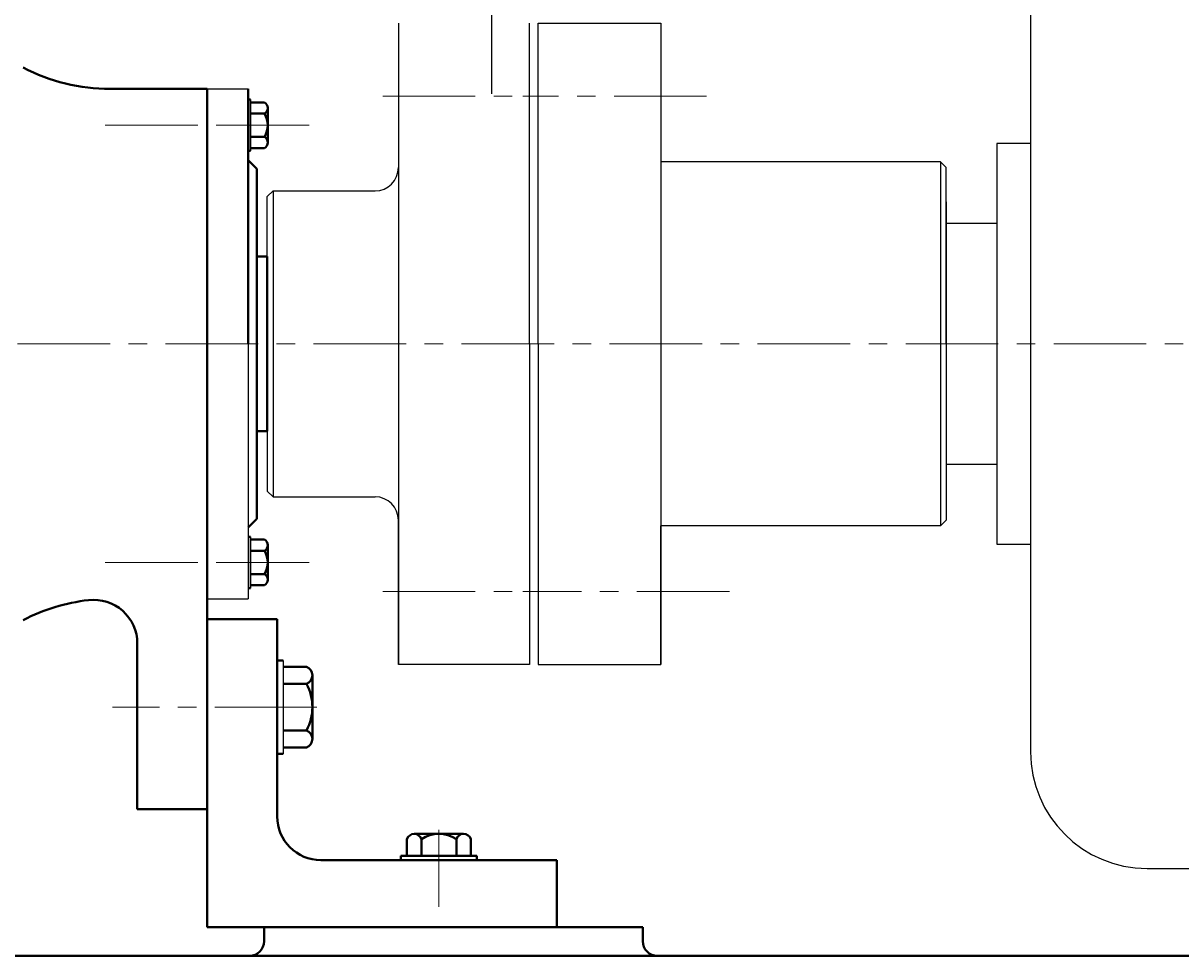
# Model space of a CAD drawing. Units: millimetres. Extents: x 41769 to 44455, y -14889 to -13163.
# Drawn here: x 42414 to 42811, y -13776 to -13456 of the extents above; entities that cross this region are included whole.
import ezdxf

# ---------------------------------------------------------------- set-up
doc = ezdxf.new("R2010")
doc.units = ezdxf.units.MM
doc.linetypes.add('CENTER', pattern=[50.8, 31.75, -6.35, 6.35, -6.35])
doc.layers.add('1', color=7, linetype='Continuous')
doc.layers.add('尺寸线', color=1, linetype='Continuous')
doc.layers.add('中心线', color=5, linetype='CENTER', lineweight=13)
doc.layers.add('粗实线', color=7, linetype='Continuous', lineweight=40)
doc.styles.get("Standard").update_dxf_attribs({"font": 'txt.shx', "height": 16, "bigfont": 'gbcbig.shx'})
doc.dimstyles.new('ISO-25', dxfattribs={"dimtxt": 2.5, "dimasz": 6, "dimexe": 1.25, "dimexo": 0.625, "dimtad": 1, "dimtxsty": 'Standard', "dimcen": 2.5, "dimadec": 0, "dimazin": 0, "dimtfac": 1, "dimtmove": 0, "dimatfit": 3, "dimfxl": 0, "dimarcsym": 0})

# ---------------------------------------------------------------- blocks, each defined once
blk = doc.blocks.new('*D15')
at = {"layer": 'Defpoints', "color": 0, "transparency": 16777216}
for p in [(37812.62, -8420.51), (38633.62, -8664.07), (37812.62, -8678.26)]:
    blk.add_point(p, dxfattribs=at)
at = {"layer": '尺寸线', "color": 0, "lineweight": -2, "transparency": 16777216}
for p, q in [((37812.62, -8677.63), (37812.62, -8419.26)), ((38633.62, -8663.44), (38633.62, -8419.26)), ((38627.62, -8420.51), (37818.62, -8420.51))]:
    blk.add_line(p, q, dxfattribs=at)
at = {"layer": '尺寸线', "color": 0, "transparency": 16777216}
for points in [[(37818.62, -8419.51), (37818.62, -8421.51), (37812.62, -8420.51)], [(38627.62, -8419.51), (38627.62, -8421.51), (38633.62, -8420.51)]]:
    blk.add_solid(points, dxfattribs=at)
at = {"layer": '尺寸线', "color": 0, "transparency": 16777216, "insert": (38223.12, -8411.89), "char_height": 16, "attachment_point": 5}
blk.add_mtext('821', dxfattribs=at)
blk = doc.blocks.new('*D16')
at = {"layer": 'Defpoints', "color": 0, "transparency": 16777216}
for p in [(37131, -8379.55), (37131, -8647.28), (38634, -8663.44)]:
    blk.add_point(p, dxfattribs=at)
at = {"layer": '尺寸线', "color": 0, "lineweight": -2, "transparency": 16777216}
for p, q in [((37131, -8646.66), (37131, -8378.3)), ((38628, -8379.55), (37137, -8379.55)), ((38634, -8662.82), (38634, -8378.3))]:
    blk.add_line(p, q, dxfattribs=at)
at = {"layer": '尺寸线', "color": 0, "transparency": 16777216}
for points in [[(37137, -8378.55), (37137, -8380.55), (37131, -8379.55)], [(38628, -8378.55), (38628, -8380.55), (38634, -8379.55)]]:
    blk.add_solid(points, dxfattribs=at)
at = {"layer": '尺寸线', "color": 0, "transparency": 16777216, "insert": (37882.5, -8370.92), "char_height": 16, "attachment_point": 5}
blk.add_mtext('1503', dxfattribs=at)

msp = doc.modelspace()

# ---------------------------------------------------------------- linework, layer by layer
for p, q in [((42759.794, -13426.454), (42759.794, -13706.454)), ((42748.214, -13497.704), (42748.214, -13635.204)), ((42759.794, -13497.704), (42748.214, -13497.704)), ((42728.844, -13503.954), (42728.844, -13628.954)), ((42499.844, -13513.954), (42499.844, -13618.954)), ((42730.844, -13517.704), (42730.844, -13615.204)), ((42730.844, -13521.454), (42730.844, -13611.454)), ((42730.844, -13525.204), (42730.844, -13607.704)), ((42748.214, -13525.204), (42730.844, -13525.204)), ((42497.844, -13566.454), (42497.844, -13616.954)), ((42730.844, -13566.454), (42730.844, -13626.954)), ((42730.844, -13607.704), (42748.214, -13607.704)), ((42748.214, -13635.204), (42759.794, -13635.204)), ((42503.302, -13675.098), (42503.302, -13707.098)), ((42799.794, -13746.454), (42827.344, -13746.454))]:
    msp.add_line(p, q)
msp.add_arc((42799.794, -13706.454), 40, 180, 270)
at = {"layer": '1'}
for p, q in [((42542.844, -13456.454), (42542.844, -13676.529)), ((42587.844, -13566.454), (42587.844, -13456.454)), ((42590.844, -13456.454), (42632.844, -13456.454)), ((42590.844, -13566.454), (42590.844, -13456.454)), ((42590.844, -13566.454), (42590.844, -13456.454)), ((42632.844, -13456.454), (42632.844, -13676.454)), ((42590.844, -13481.454), (42590.844, -13475.454)), ((42477.22, -13478.954), (42491.22, -13478.954)), ((42492.02, -13500.254), (42492.02, -13482.654)), ((42492.02, -13482.654), (42492.02, -13500.254)), ((42728.844, -13503.954), (42632.844, -13503.954)), ((42730.844, -13505.954), (42728.844, -13503.954)), ((42730.844, -13566.454), (42730.844, -13505.954)), ((42499.844, -13513.954), (42497.844, -13515.954)), ((42497.844, -13566.454), (42497.844, -13515.954)), ((42499.844, -13513.954), (42534.844, -13513.954)), ((42491.22, -13566.454), (42491.22, -13653.954)), ((42491.22, -13566.454), (42491.22, -13653.954)), ((42587.844, -13566.454), (42587.844, -13676.454)), ((42590.844, -13566.454), (42590.844, -13676.454)), ((42499.844, -13618.954), (42497.844, -13616.954)), ((42499.844, -13618.954), (42534.844, -13618.954)), ((42542.844, -13676.454), (42542.844, -13626.954)), ((42730.844, -13626.954), (42728.844, -13628.954)), ((42728.844, -13628.954), (42632.844, -13628.954)), ((42632.844, -13676.454), (42632.844, -13628.954)), ((42492.02, -13650.254), (42492.02, -13632.654)), ((42492.02, -13632.654), (42492.02, -13650.254)), ((42477.22, -13653.954), (42491.22, -13653.954)), ((42587.844, -13676.529), (42542.844, -13676.529)), ((42590.844, -13676.454), (42632.844, -13676.454))]:
    msp.add_line(p, q, dxfattribs=at)
for centre, start, end in [((42534.844, -13505.954), 270, 0), ((42534.844, -13626.954), 0, 90)]:
    msp.add_arc(centre, 8, start, end, dxfattribs=at)
at = {"layer": '中心线'}
for p, q in [((42537.46, -13481.454), (42596.884, -13481.454)), ((42648.578, -13481.454), (42585.563, -13481.454)), ((42442.22, -13491.454), (42512.22, -13491.454)), ((42442.22, -13491.454), (42512.22, -13491.454)), ((42482.456, -13491.454), (42498.984, -13491.454)), ((41904.132, -13566.454), (43439.256, -13566.454)), ((42442.22, -13641.454), (42512.22, -13641.454)), ((42442.22, -13641.454), (42512.22, -13641.454)), ((42482.456, -13641.454), (42498.984, -13641.454)), ((42537.46, -13651.454), (42596.884, -13651.454)), ((42656.437, -13651.454), (42585.563, -13651.454)), ((42511.561, -13691.098), (42444.733, -13691.098)), ((42511.643, -13691.098), (42444.815, -13691.098)), ((42487.581, -13691.098), (42514.859, -13691.098)), ((42556.72, -13733.219), (42556.72, -13759.611))]:
    msp.add_line(p, q, dxfattribs=at)
at = {"layer": '粗实线'}
for p, q in [((42477.22, -13478.954), (42443.959, -13478.954)), ((42477.22, -13478.954), (42477.22, -13566.454)), ((42491.22, -13566.454), (42491.22, -13478.954)), ((42491.22, -13482.654), (42492.02, -13482.654)), ((42492.02, -13483.602), (42496.82, -13483.602)), ((42492.02, -13487.454), (42496.82, -13487.454)), ((42498.02, -13485.528), (42498.02, -13497.38)), ((42498.02, -13485.528), (42498.02, -13487.454)), ((42492.02, -13495.454), (42496.82, -13495.454)), ((42491.22, -13500.254), (42492.02, -13500.254)), ((42496.82, -13499.306), (42492.02, -13499.306)), ((42494.22, -13506.454), (42491.22, -13503.454)), ((42494.22, -13506.454), (42494.22, -13566.454)), ((42497.844, -13536.454), (42494.22, -13536.454)), ((42497.844, -13596.454), (42497.844, -13536.454)), ((42477.22, -13653.954), (42477.22, -13566.454)), ((42477.22, -13566.454), (42477.22, -13653.954)), ((42494.22, -13566.454), (42494.22, -13626.454)), ((42497.844, -13596.454), (42494.22, -13596.454)), ((42494.22, -13626.454), (42494.22, -13596.454)), ((42494.22, -13626.454), (42491.22, -13629.454)), ((42491.22, -13632.654), (42492.02, -13632.654)), ((42492.02, -13633.602), (42496.82, -13633.602)), ((42498.02, -13635.528), (42498.02, -13647.38)), ((42498.02, -13635.528), (42498.02, -13637.454)), ((42492.02, -13637.454), (42496.82, -13637.454)), ((42492.02, -13645.454), (42496.82, -13645.454)), ((42491.22, -13650.254), (42492.02, -13650.254)), ((42496.82, -13649.306), (42492.02, -13649.306)), ((42477.22, -13653.954), (42477.22, -13726.098)), ((42477.22, -13660.954), (42501.22, -13660.954)), ((42501.22, -13660.954), (42501.22, -13728.611)), ((42453.22, -13726.098), (42453.22, -13669.285)), ((42501.302, -13675.098), (42503.302, -13675.098)), ((42511.302, -13677.248), (42503.302, -13677.248)), ((42513.302, -13702.023), (42513.302, -13680.173)), ((42503.302, -13683.098), (42511.302, -13683.098)), ((42503.302, -13699.098), (42511.302, -13699.098)), ((42513.302, -13702.023), (42513.302, -13699.098)), ((42501.302, -13707.098), (42503.302, -13707.098)), ((42503.302, -13704.948), (42511.302, -13704.948)), ((42477.22, -13726.098), (42453.22, -13726.098)), ((42477.22, -13726.098), (42477.22, -13766.624)), ((42548.235, -13734.611), (42565.205, -13734.611)), ((42545.75, -13742.111), (42545.75, -13736.411)), ((42550.72, -13742.111), (42550.72, -13736.411)), ((42562.72, -13742.111), (42562.72, -13736.411)), ((42567.69, -13736.411), (42567.69, -13742.111)), ((42597.22, -13743.611), (42516.22, -13743.611)), ((42543.72, -13742.111), (42569.72, -13742.111)), ((42543.72, -13743.611), (42543.72, -13742.111)), ((42569.72, -13743.611), (42569.72, -13742.111)), ((42597.22, -13743.611), (42597.22, -13766.624)), ((42477.22, -13766.624), (42597.22, -13766.624)), ((42496.72, -13766.624), (42496.72, -13771.454)), ((42496.72, -13766.624), (42626.72, -13766.624)), ((42626.72, -13766.624), (42626.72, -13771.454)), ((42131.72, -13776.454), (42631.72, -13776.454)), ((42631.72, -13776.454), (42634.086, -13776.457)), ((42634.086, -13776.457), (42828.719, -13776.457))]:
    msp.add_line(p, q, dxfattribs=at)
for centre, radius, start, end in [((42443.959, -13413.954), 65, 242.59362, 270), ((42495.874, -13485.528), 2.146, 296.14982, 63.85018), ((42490.753, -13491.454), 7.267, 326.60151, 33.39849), ((42495.874, -13497.38), 2.146, 296.14982, 63.85018), ((42495.874, -13635.528), 2.146, 296.14982, 63.85018), ((42490.753, -13641.454), 7.267, 326.60151, 33.39849), ((42495.874, -13647.38), 2.146, 296.14982, 63.85018), ((42443.959, -13718.954), 65, 96.59076, 117.40638), ((42438.22, -13669.285), 15, 0, 96.59076), ((42510.163, -13680.173), 3.139, 291.27443, 68.72557), ((42496.302, -13691.098), 17, 331.92751, 28.07249), ((42510.163, -13702.023), 3.139, 291.27443, 68.72557), ((42516.22, -13728.611), 15, 180, 270), ((42548.235, -13737.226), 2.615, 18.16491, 161.83509), ((42556.72, -13745.511), 10.9, 56.60151, 123.39849), ((42565.205, -13737.226), 2.615, 18.16491, 161.83509), ((42491.72, -13771.454), 5, 270, 0), ((42631.72, -13771.454), 5, 180, 270)]:
    msp.add_arc(centre, radius, start, end, dxfattribs=at)

# ---------------------------------------------------------------- dimensions: what is measured, and where the dimension line sits
at = {"layer": '尺寸线'}
for base, p1, p2, picture, middle in [((41893.22, -13182.559), (43396.224, -13466.454), (41893.22, -13450.298), '*D16', (42644.722, -13173.934)), ((42574.844, -13223.527), (43395.844, -13467.079), (42574.844, -13481.271), '*D15', (42985.344, -13214.902))]:
    dim = msp.add_linear_dim(base=base, p1=p1, p2=p2, dimstyle='ISO-25', dxfattribs=at)
    dim.commit()
    dim.dimension.update_dxf_attribs({"geometry": picture, "text_midpoint": middle, "insert": (4762.224, -4803.013)})

doc.saveas('drawing.dxf')
